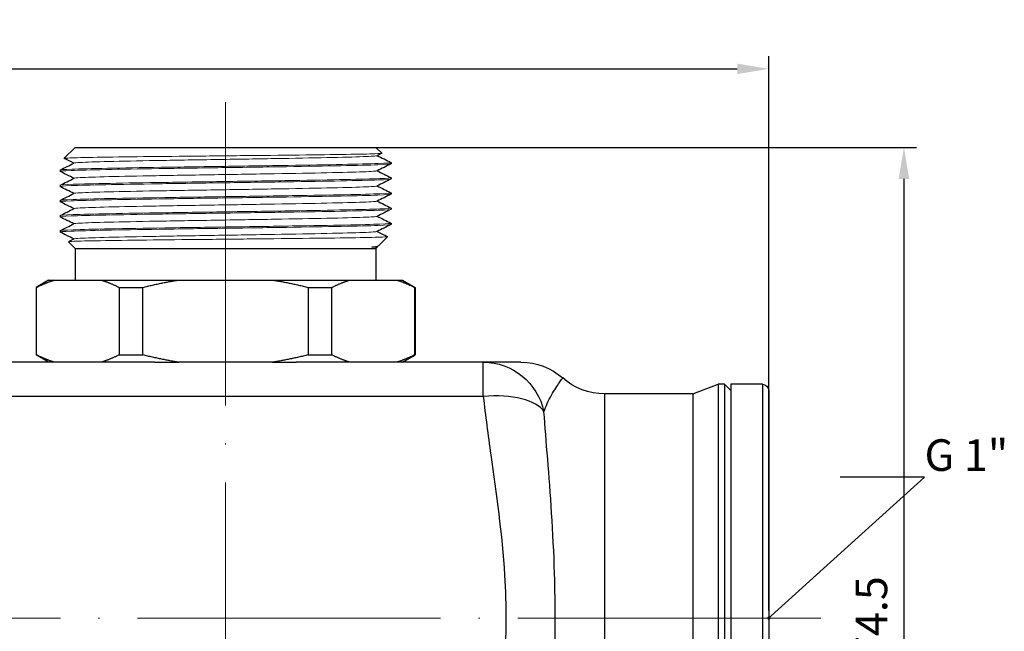
# Model space of a CAD drawing. Units: millimetres. Extents: x 365 to 5625, y 269 to 845.
# Drawn here: x 4003 to 4081, y 792 to 840 of the extents above; entities that cross this region are included whole.
import ezdxf
from ezdxf import colors
from ezdxf.entities.mleader import LeaderData, LeaderLine
from ezdxf.math import Vec2, Vec3

# ---------------------------------------------------------------- set-up
doc = ezdxf.new("R2010")
doc.units = ezdxf.units.MM
doc.linetypes.add('ACAD_ISO04W100', pattern=[30, 24, -3, 0, -3])
doc.layers.get('0').update_dxf_attribs({"color": 220})
for name, color, linetype, lineweight in [('Осевая', 1, 'ACAD_ISO04W100', 15), ('Основная толстая', 7, 'Continuous', 30), ('Основная тонкая', 7, 'Continuous', 15), ('Размеры', 7, 'Continuous', 18)]:
    doc.layers.add(name, color=color, linetype=linetype, lineweight=lineweight)
doc.layers.add('Рамка', color=7, linetype='Continuous')
doc.styles.add('VALтекст', font='isocpeur.ttf', dxfattribs={"height": 2.5})
doc.dimstyles.new('VALразмер1', dxfattribs={"dimtxt": 2.5, "dimasz": 2.5, "dimexe": 1, "dimexo": 0.6, "dimgap": 1, "dimtad": 1, "dimdec": 1, "dimdsep": 46, "dimtxsty": 'VALтекст', "dimcen": 2.5, "dimclrt": 256, "dimadec": 0, "dimazin": 0, "dimtfac": 1, "dimtdec": 1, "dimtmove": 0, "dimatfit": 3, "dimfxl": 1, "dimarcsym": 0})

# ---------------------------------------------------------------- blocks, each defined once
blk = doc.blocks.new('*U259')
at = {"layer": 'Осевая', "color": 0, "transparency": 16777216}
blk.add_line((172.126, 0), (-279.039, 0), dxfattribs=at)
blk = doc.blocks.new('*U267')
at = {"layer": 'Осевая', "color": 0, "transparency": 16777216}
blk.add_line((0, 64.335), (0, -16.171), dxfattribs=at)
blk = doc.blocks.new('A$C324760B1')
at = {"layer": 'Основная толстая', "extrusion": (2.22044e-16, 1, -2.22045e-16)}
for p, q in [((163.105, 47.731), (162.238, 46.864)), ((163.105, 47.731), (186.905, 47.731)), ((186.905, 47.731), (187.372, 47.264)), ((188.105, 46.531), (188.105, 46.431)), ((161.905, 45.931), (161.905, 45.831)), ((188.105, 45.331), (188.105, 45.231)), ((161.905, 44.731), (161.905, 44.631)), ((188.105, 44.131), (188.105, 44.031)), ((161.905, 43.531), (161.905, 43.431)), ((188.105, 42.931), (188.105, 42.831)), ((161.905, 42.331), (161.905, 42.231)), ((188.105, 41.731), (188.105, 41.631)), ((161.905, 41.131), (161.905, 41.031)), ((187.105, 39.931), (187.838, 40.664)), ((163.105, 39.731), (162.572, 40.264)), ((186.905, 39.731), (187.038, 39.864)), ((187.087, 39.919), (186.999, 39.875)), ((187.011, 39.881), (187.036, 39.868)), ((163.105, 39.731), (186.905, 39.731)), ((163.105, 39.731), (163.105, 37.231)), ((186.905, 39.731), (186.905, 37.231)), ((161.005, 37.231), (160.005, 36.653)), ((160.005, 36.653), (160.044, 36.653)), ((160.005, 36.653), (160.005, 31.308)), ((160.044, 31.308), (160.044, 36.653)), ((161.005, 37.231), (161.46, 37.231)), ((161.46, 37.231), (165.168, 37.231)), ((165.168, 37.231), (171.297, 37.231)), ((166.583, 36.653), (166.583, 31.308)), ((166.583, 36.653), (168.467, 36.653)), ((168.467, 31.308), (168.467, 36.653)), ((171.297, 37.231), (178.713, 37.231)), ((178.713, 37.231), (184.842, 37.231)), ((181.543, 36.653), (181.543, 31.308)), ((181.543, 36.653), (183.427, 36.653)), ((183.427, 31.308), (183.427, 36.653)), ((184.842, 37.231), (188.55, 37.231)), ((188.55, 37.231), (189.005, 37.231)), ((189.005, 37.231), (190.005, 36.653)), ((189.966, 36.653), (189.966, 31.308)), ((189.966, 36.653), (190.005, 36.653)), ((190.005, 36.653), (190.005, 31.308)), ((160.005, 31.308), (160.044, 31.308)), ((161.005, 30.731), (160.005, 31.308)), ((166.583, 31.308), (168.467, 31.308)), ((181.543, 31.308), (183.427, 31.308)), ((189.005, 30.731), (190.005, 31.308)), ((189.966, 31.308), (190.005, 31.308)), ((169.406, 30.731), (-169.396, 30.731)), ((169.406, 30.731), (171.297, 30.731)), ((178.713, 30.731), (171.297, 30.731)), ((178.713, 30.731), (180.604, 30.731)), ((195.411, 30.731), (180.604, 30.731)), ((195.411, 28.005), (195.411, 30.731)), ((212.005, 28.231), (214.005, 28.981)), ((214.005, 28.981), (214.005, -8.019)), ((214.505, 28.981), (214.005, 28.981)), ((214.505, 28.981), (214.505, -8.019)), ((215.005, 28.481), (214.505, 28.981)), ((215.005, 28.981), (215.005, -8.019)), ((217.505, 28.981), (215.005, 28.981)), ((217.505, 28.981), (217.505, -8.019)), ((205.005, 28.231), (205.005, -7.269)), ((212.005, 28.231), (205.005, 28.231)), ((212.005, 28.231), (212.005, -7.269)), ((218.005, 28.481), (218.005, -7.519)), ((195.411, 28.005), (-195.401, 28.005))]:
    blk.add_line(p, q, dxfattribs=at)
at = {"layer": 'Основная толстая', "extrusion": (3.69779e-31, -2.22045e-16, -1)}
blk.add_arc((-198.391, 25.731), 5, 90, 131.40962, dxfattribs=at)
at = {"layer": 'Основная толстая', "extrusion": (-4.93038e-32, -2.22045e-16, -1)}
blk.add_arc((-205.005, 33.231), 5, 270, 311.40962, dxfattribs=at)
at = {"layer": 'Основная толстая', "extrusion": (-2.46519e-32, -2.22045e-16, -1)}
blk.add_arc((-217.505, 28.481), 0.5, 90, 180, dxfattribs=at)
at = {"layer": 'Основная толстая', "extrusion": (3.94041e-18, -2.22045e-16, -1)}
blk.add_ellipse((195.411, 25.731), major_axis=(0, 5), ratio=0.982564, start_param=0, end_param=1.353325, dxfattribs=at)
at = {"layer": 'Основная толстая'}
blk.add_ellipse((195.411, 25.731), major_axis=(4.959, 0.636), ratio=0.451843, start_param=0.204936, end_param=1.512907, dxfattribs=at)
for points in [[(162.999, 46.481), (162.746, 46.607), (162.493, 46.734), (162.24, 46.86)], [(187.37, 47.26), (187.246, 47.198), (187.123, 47.136), (186.999, 47.075)], [(187.011, 47.081), (187.37, 46.901), (187.729, 46.721), (188.088, 46.542)], [(161.911, 45.936), (162.277, 46.12), (162.644, 46.303), (163.011, 46.487)], [(188.099, 46.425), (187.733, 46.242), (187.366, 46.058), (186.999, 45.875)], [(188.088, 46.542), (188.096, 46.538), (188.101, 46.534), (188.105, 46.531)], [(162.999, 45.281), (162.636, 45.462), (162.273, 45.644), (161.911, 45.825)], [(161.911, 44.736), (162.277, 44.92), (162.644, 45.103), (163.011, 45.287)], [(188.099, 45.225), (187.733, 45.042), (187.366, 44.858), (186.999, 44.675)], [(187.011, 45.881), (187.374, 45.699), (187.737, 45.518), (188.099, 45.336)], [(162.999, 44.081), (162.636, 44.262), (162.273, 44.444), (161.911, 44.625)], [(187.011, 44.681), (187.374, 44.499), (187.737, 44.318), (188.099, 44.136)], [(161.911, 43.536), (162.277, 43.72), (162.644, 43.903), (163.011, 44.087)], [(188.099, 44.025), (187.733, 43.842), (187.366, 43.658), (186.999, 43.475)], [(162.999, 42.881), (162.636, 43.062), (162.273, 43.244), (161.911, 43.425)], [(161.911, 42.336), (162.277, 42.52), (162.644, 42.703), (163.011, 42.887)], [(187.011, 43.481), (187.374, 43.299), (187.737, 43.118), (188.099, 42.936)], [(162.999, 41.681), (162.636, 41.862), (162.273, 42.044), (161.911, 42.225)], [(188.099, 42.825), (187.733, 42.642), (187.366, 42.458), (186.999, 42.275)], [(187.011, 42.281), (187.374, 42.099), (187.737, 41.918), (188.099, 41.736)], [(161.911, 41.136), (162.277, 41.32), (162.644, 41.503), (163.011, 41.687)], [(188.099, 41.625), (187.733, 41.442), (187.366, 41.258), (186.999, 41.075)], [(162.999, 40.481), (162.636, 40.662), (162.273, 40.844), (161.911, 41.025)], [(187.011, 41.081), (187.286, 40.943), (187.561, 40.805), (187.836, 40.668)], [(162.574, 40.268), (162.719, 40.341), (162.865, 40.414), (163.011, 40.487)], [(186.596, 39.831), (186.902, 39.864), (187.072, 39.898), (187.105, 39.931)], [(186.999, 39.875), (186.97, 39.86), (186.834, 39.845), (186.596, 39.831)]]:
    blk.add_open_spline(points, degree=3, dxfattribs=at)
for points, knots in [([(187.036, 39.868), (187.042, 39.865), (187.039, 39.863), (186.99, 39.85), (186.845, 39.841), (186.596, 39.831)], [10.5327403, 10.5327403, 10.5327403, 10.5327403, 10.6081654, 10.6081654, 10.8865521, 10.8865521, 10.8865521, 10.8865521]), ([(198.391, 30.731), (198.39, 30.731), (198.384, 30.731), (198.313, 30.731), (198.129, 30.731), (197.524, 30.731), (197.05, 30.731), (196.141, 30.731), (195.707, 30.731), (195.411, 30.731)], [-1.729057, -1.729057, -1.729057, -1.729057, -1.655153, -1.655153, -1.337509, -1.337509, -0.885281, -0.885281, -0.40754, -0.40754, -0.40754, -0.40754]), ([(200.208, 26.81), (200.356, 27.249), (200.573, 27.704), (201.027, 28.516), (201.265, 28.878), (201.567, 29.308), (201.659, 29.429), (201.694, 29.476), (201.698, 29.481), (201.698, 29.481)], [0.40754, 0.40754, 0.40754, 0.40754, 0.885281, 0.885281, 1.337509, 1.337509, 1.655153, 1.655153, 1.729057, 1.729057, 1.729057, 1.729057]), ([(195.411, 28.005), (195.577, 26.512), (195.785, 24.974), (196.427, 20.342), (196.894, 17.146), (197.24, 11.48), (197.228, 9.044), (196.843, 3.382), (196.366, 0.193), (195.748, -4.286), (195.563, -5.682), (195.411, -7.043)], [-3.75938, -3.75938, -3.75938, -3.75938, -3.318858, -3.318858, -2.461331, -2.461331, -1.829987, -1.829987, -0.971332, -0.971332, -0.569965, -0.569965, -0.569965, -0.569965]), ([(200.208, -5.848), (200.284, -4.806), (200.377, -3.676), (200.686, 0.157), (200.924, 3.217), (201.117, 8.973), (201.122, 11.533), (200.949, 17.316), (200.716, 20.41), (200.395, 24.416), (200.291, 25.666), (200.208, 26.81)], [0.569965, 0.569965, 0.569965, 0.569965, 0.971332, 0.971332, 1.829987, 1.829987, 2.461331, 2.461331, 3.318858, 3.318858, 3.75938, 3.75938, 3.75938, 3.75938])]:
    blk.add_open_spline(points, degree=3, knots=knots, dxfattribs=at)
for points in [[(160.044, 36.653), (160.776, 37.022), (161.46, 37.231)], [(165.168, 37.231), (165.851, 37.022), (166.583, 36.653)], [(168.467, 36.653), (169.931, 37.022), (171.297, 37.231)], [(178.713, 37.231), (180.079, 37.022), (181.543, 36.653)], [(183.427, 36.653), (184.159, 37.022), (184.842, 37.231)], [(188.55, 37.231), (189.234, 37.022), (189.966, 36.653)], [(161.46, 30.731), (160.776, 30.94), (160.044, 31.308)], [(166.583, 31.308), (165.851, 30.94), (165.168, 30.731)], [(171.297, 30.731), (169.931, 30.94), (168.467, 31.308)], [(181.543, 31.308), (180.079, 30.94), (178.713, 30.731)], [(184.842, 30.731), (184.159, 30.94), (183.427, 31.308)], [(189.966, 31.308), (189.234, 30.94), (188.55, 30.731)]]:
    blk.add_rational_spline(points, [1, 1.00479666498, 1], degree=2, dxfattribs=at)
at = {"layer": 'Основная тонкая'}
for points, knots in [([(162.24, 46.86), (162.229, 46.866), (162.257, 46.872), (162.521, 46.894), (163.035, 46.911), (164.642, 46.944), (165.717, 46.96), (168.292, 46.994), (169.765, 47.01), (172.915, 47.043), (174.562, 47.06), (177.814, 47.093), (179.388, 47.109), (182.255, 47.142), (183.521, 47.159), (185.579, 47.192), (186.352, 47.208), (187.201, 47.238), (187.385, 47.251), (187.372, 47.264)], [3.359676, 3.359676, 3.359676, 3.359676, 3.535979, 3.535979, 4.033535, 4.033535, 4.529193, 4.529193, 5.022955, 5.022955, 5.51482, 5.51482, 6.004788, 6.004788, 6.492858, 6.492858, 6.979032, 6.979032, 7.362379, 7.362379, 7.362379, 7.362379]), ([(186.999, 47.075), (186.948, 47.049), (186.567, 47.023), (185.887, 46.998), (185.208, 46.972), (184.23, 46.946), (183.032, 46.921), (181.835, 46.895), (180.419, 46.869), (178.895, 46.844), (177.373, 46.818), (175.744, 46.793), (174.139, 46.767), (172.531, 46.741), (170.947, 46.716), (169.513, 46.69), (168.082, 46.664), (166.801, 46.639), (165.772, 46.613), (164.743, 46.587), (163.967, 46.562), (163.506, 46.536), (163.211, 46.52), (163.044, 46.503), (163.011, 46.487)], [6.315006, 6.315006, 6.315006, 6.315006, 6.7183, 6.7183, 6.7183, 7.121227, 7.121227, 7.121227, 7.52384, 7.52384, 7.52384, 7.92619, 7.92619, 7.92619, 8.329346, 8.329346, 8.329346, 8.731859, 8.731859, 8.731859, 9.134761, 9.134761, 9.134761, 9.392958, 9.392958, 9.392958, 9.392958]), ([(161.911, 45.825), (161.86, 45.85), (162.157, 45.876), (162.778, 45.901), (163.396, 45.926), (164.335, 45.951), (165.523, 45.976), (166.71, 46.001), (168.145, 46.026), (169.719, 46.051), (171.292, 46.076), (173.002, 46.102), (174.721, 46.127), (176.459, 46.152), (178.204, 46.177), (179.821, 46.203), (181.421, 46.228), (182.894, 46.253), (184.128, 46.278), (185.382, 46.303), (186.389, 46.329), (187.07, 46.354), (187.751, 46.38), (188.105, 46.405), (188.105, 46.431)], [-15.737113, -15.737113, -15.737113, -15.737113, -15.34077, -15.34077, -15.34077, -14.946498, -14.946498, -14.946498, -14.552539, -14.552539, -14.552539, -14.158845, -14.158845, -14.158845, -13.760727, -13.760727, -13.760727, -13.366761, -13.366761, -13.366761, -12.966566, -12.966566, -12.966566, -12.566371, -12.566371, -12.566371, -12.566371]), ([(188.105, 46.531), (188.105, 46.506), (187.761, 46.48), (187.098, 46.455), (186.436, 46.43), (185.458, 46.405), (184.236, 46.38), (183.015, 46.355), (181.554, 46.33), (179.961, 46.305), (178.37, 46.28), (176.65, 46.255), (174.931, 46.23), (173.208, 46.205), (171.487, 46.179), (169.9, 46.154), (168.316, 46.129), (166.866, 46.104), (165.661, 46.079), (164.453, 46.054), (163.492, 46.029), (162.849, 46.004), (162.227, 45.979), (161.905, 45.955), (161.905, 45.931)], [6.283185, 6.283185, 6.283185, 6.283185, 6.677794, 6.677794, 6.677794, 7.072043, 7.072043, 7.072043, 7.465982, 7.465982, 7.465982, 7.859659, 7.859659, 7.859659, 8.254257, 8.254257, 8.254257, 8.648187, 8.648187, 8.648187, 9.042762, 9.042762, 9.042762, 9.424778, 9.424778, 9.424778, 9.424778]), ([(161.911, 44.625), (161.86, 44.65), (162.157, 44.676), (162.778, 44.701), (163.396, 44.726), (164.335, 44.751), (165.523, 44.776), (166.71, 44.801), (168.145, 44.826), (169.719, 44.851), (171.292, 44.876), (173.002, 44.902), (174.721, 44.927), (176.459, 44.952), (178.204, 44.977), (179.821, 45.003), (181.421, 45.028), (182.894, 45.053), (184.128, 45.078), (185.382, 45.103), (186.389, 45.129), (187.07, 45.154), (187.751, 45.18), (188.105, 45.205), (188.105, 45.231)], [-22.020298, -22.020298, -22.020298, -22.020298, -21.623956, -21.623956, -21.623956, -21.229683, -21.229683, -21.229683, -20.835724, -20.835724, -20.835724, -20.442031, -20.442031, -20.442031, -20.043912, -20.043912, -20.043912, -19.649947, -19.649947, -19.649947, -19.249751, -19.249751, -19.249751, -18.849556, -18.849556, -18.849556, -18.849556]), ([(188.099, 45.336), (188.15, 45.311), (187.853, 45.286), (187.232, 45.261), (186.614, 45.236), (185.675, 45.21), (184.487, 45.185), (183.3, 45.16), (181.865, 45.135), (180.291, 45.11), (178.718, 45.085), (177.008, 45.06), (175.289, 45.035), (173.551, 45.01), (171.806, 44.984), (170.189, 44.959), (168.589, 44.934), (167.116, 44.909), (165.882, 44.884), (164.628, 44.858), (163.621, 44.833), (162.94, 44.807), (162.259, 44.782), (161.905, 44.756), (161.905, 44.731)], [12.537221, 12.537221, 12.537221, 12.537221, 12.933564, 12.933564, 12.933564, 13.327836, 13.327836, 13.327836, 13.721795, 13.721795, 13.721795, 14.115489, 14.115489, 14.115489, 14.513607, 14.513607, 14.513607, 14.907572, 14.907572, 14.907572, 15.307768, 15.307768, 15.307768, 15.707963, 15.707963, 15.707963, 15.707963]), ([(186.999, 45.875), (186.948, 45.849), (186.567, 45.823), (185.887, 45.798), (185.208, 45.772), (184.23, 45.746), (183.032, 45.721), (181.835, 45.695), (180.419, 45.669), (178.895, 45.644), (177.373, 45.618), (175.744, 45.593), (174.139, 45.567), (172.531, 45.541), (170.947, 45.516), (169.513, 45.49), (168.082, 45.464), (166.801, 45.439), (165.772, 45.413), (164.743, 45.387), (163.967, 45.362), (163.506, 45.336), (163.211, 45.32), (163.044, 45.303), (163.011, 45.287)], [12.598191, 12.598191, 12.598191, 12.598191, 13.001485, 13.001485, 13.001485, 13.404412, 13.404412, 13.404412, 13.807025, 13.807025, 13.807025, 14.209375, 14.209375, 14.209375, 14.612532, 14.612532, 14.612532, 15.015044, 15.015044, 15.015044, 15.417946, 15.417946, 15.417946, 15.676143, 15.676143, 15.676143, 15.676143]), ([(186.999, 44.675), (186.948, 44.649), (186.567, 44.623), (185.887, 44.598), (185.208, 44.572), (184.23, 44.546), (183.032, 44.521), (181.835, 44.495), (180.419, 44.469), (178.895, 44.444), (177.373, 44.418), (175.744, 44.393), (174.139, 44.367), (172.531, 44.341), (170.947, 44.316), (169.513, 44.29), (168.082, 44.264), (166.801, 44.239), (165.772, 44.213), (164.743, 44.187), (163.967, 44.162), (163.506, 44.136), (163.211, 44.12), (163.044, 44.103), (163.011, 44.087)], [18.881376, 18.881376, 18.881376, 18.881376, 19.28467, 19.28467, 19.28467, 19.687597, 19.687597, 19.687597, 20.09021, 20.09021, 20.09021, 20.49256, 20.49256, 20.49256, 20.895717, 20.895717, 20.895717, 21.29823, 21.29823, 21.29823, 21.701132, 21.701132, 21.701132, 21.959328, 21.959328, 21.959328, 21.959328]), ([(161.911, 43.425), (161.86, 43.45), (162.157, 43.476), (162.778, 43.501), (163.396, 43.526), (164.335, 43.551), (165.523, 43.576), (166.71, 43.601), (168.145, 43.626), (169.719, 43.651), (171.292, 43.676), (173.002, 43.702), (174.721, 43.727), (176.459, 43.752), (178.204, 43.777), (179.821, 43.803), (181.421, 43.828), (182.894, 43.853), (184.128, 43.878), (185.382, 43.903), (186.389, 43.929), (187.07, 43.954), (187.751, 43.98), (188.105, 44.005), (188.105, 44.031)], [-28.303484, -28.303484, -28.303484, -28.303484, -27.907141, -27.907141, -27.907141, -27.512868, -27.512868, -27.512868, -27.118909, -27.118909, -27.118909, -26.725216, -26.725216, -26.725216, -26.327097, -26.327097, -26.327097, -25.933132, -25.933132, -25.933132, -25.532937, -25.532937, -25.532937, -25.132741, -25.132741, -25.132741, -25.132741]), ([(188.099, 44.136), (188.15, 44.111), (187.853, 44.086), (187.232, 44.061), (186.614, 44.036), (185.675, 44.01), (184.487, 43.985), (183.3, 43.96), (181.865, 43.935), (180.291, 43.91), (178.718, 43.885), (177.008, 43.86), (175.289, 43.835), (173.551, 43.81), (171.806, 43.784), (170.189, 43.759), (168.589, 43.734), (167.116, 43.709), (165.882, 43.684), (164.628, 43.658), (163.621, 43.633), (162.94, 43.607), (162.259, 43.582), (161.905, 43.556), (161.905, 43.531)], [18.820406, 18.820406, 18.820406, 18.820406, 19.216749, 19.216749, 19.216749, 19.611021, 19.611021, 19.611021, 20.00498, 20.00498, 20.00498, 20.398674, 20.398674, 20.398674, 20.796793, 20.796793, 20.796793, 21.190758, 21.190758, 21.190758, 21.590953, 21.590953, 21.590953, 21.991149, 21.991149, 21.991149, 21.991149]), ([(188.099, 42.936), (188.15, 42.911), (187.853, 42.886), (187.232, 42.861), (186.614, 42.836), (185.675, 42.81), (184.487, 42.785), (183.3, 42.76), (181.865, 42.735), (180.291, 42.71), (178.718, 42.685), (177.008, 42.66), (175.289, 42.635), (173.551, 42.61), (171.806, 42.584), (170.189, 42.559), (168.589, 42.534), (167.116, 42.509), (165.882, 42.484), (164.628, 42.458), (163.621, 42.433), (162.94, 42.407), (162.259, 42.382), (161.905, 42.356), (161.905, 42.331)], [25.103591, 25.103591, 25.103591, 25.103591, 25.499934, 25.499934, 25.499934, 25.894207, 25.894207, 25.894207, 26.288166, 26.288166, 26.288166, 26.681859, 26.681859, 26.681859, 27.079978, 27.079978, 27.079978, 27.473943, 27.473943, 27.473943, 27.874138, 27.874138, 27.874138, 28.274334, 28.274334, 28.274334, 28.274334]), ([(186.999, 43.475), (186.948, 43.449), (186.567, 43.423), (185.887, 43.398), (185.208, 43.372), (184.23, 43.346), (183.032, 43.321), (181.835, 43.295), (180.419, 43.269), (178.895, 43.244), (177.373, 43.218), (175.744, 43.193), (174.139, 43.167), (172.531, 43.141), (170.947, 43.116), (169.513, 43.09), (168.082, 43.064), (166.801, 43.039), (165.772, 43.013), (164.743, 42.987), (163.967, 42.962), (163.506, 42.936), (163.211, 42.92), (163.044, 42.903), (163.011, 42.887)], [25.164561, 25.164561, 25.164561, 25.164561, 25.567855, 25.567855, 25.567855, 25.970783, 25.970783, 25.970783, 26.373396, 26.373396, 26.373396, 26.775746, 26.775746, 26.775746, 27.178902, 27.178902, 27.178902, 27.581415, 27.581415, 27.581415, 27.984317, 27.984317, 27.984317, 28.242514, 28.242514, 28.242514, 28.242514]), ([(161.911, 42.225), (161.86, 42.25), (162.157, 42.276), (162.778, 42.301), (163.396, 42.326), (164.335, 42.351), (165.523, 42.376), (166.71, 42.401), (168.145, 42.426), (169.719, 42.451), (171.292, 42.476), (173.002, 42.502), (174.721, 42.527), (176.459, 42.552), (178.204, 42.577), (179.821, 42.603), (181.421, 42.628), (182.894, 42.653), (184.128, 42.678), (185.382, 42.703), (186.389, 42.729), (187.07, 42.754), (187.751, 42.78), (188.105, 42.805), (188.105, 42.831)], [-34.586669, -34.586669, -34.586669, -34.586669, -34.190326, -34.190326, -34.190326, -33.796054, -33.796054, -33.796054, -33.402095, -33.402095, -33.402095, -33.008401, -33.008401, -33.008401, -32.610282, -32.610282, -32.610282, -32.216317, -32.216317, -32.216317, -31.816122, -31.816122, -31.816122, -31.415927, -31.415927, -31.415927, -31.415927]), ([(186.999, 42.275), (186.948, 42.249), (186.567, 42.223), (185.887, 42.198), (185.208, 42.172), (184.23, 42.146), (183.032, 42.121), (181.835, 42.095), (180.419, 42.069), (178.895, 42.044), (177.373, 42.018), (175.744, 41.993), (174.139, 41.967), (172.531, 41.941), (170.947, 41.916), (169.513, 41.89), (168.082, 41.864), (166.801, 41.839), (165.772, 41.813), (164.743, 41.787), (163.967, 41.762), (163.506, 41.736), (163.211, 41.72), (163.044, 41.703), (163.011, 41.687)], [31.447747, 31.447747, 31.447747, 31.447747, 31.851041, 31.851041, 31.851041, 32.253968, 32.253968, 32.253968, 32.656581, 32.656581, 32.656581, 33.058931, 33.058931, 33.058931, 33.462088, 33.462088, 33.462088, 33.8646, 33.8646, 33.8646, 34.267502, 34.267502, 34.267502, 34.525699, 34.525699, 34.525699, 34.525699]), ([(161.911, 41.025), (161.86, 41.05), (162.157, 41.076), (162.778, 41.101), (163.396, 41.126), (164.335, 41.151), (165.523, 41.176), (166.71, 41.201), (168.145, 41.226), (169.719, 41.251), (171.292, 41.276), (173.002, 41.302), (174.721, 41.327), (176.459, 41.352), (178.204, 41.377), (179.821, 41.403), (181.421, 41.428), (182.894, 41.453), (184.128, 41.478), (185.382, 41.503), (186.389, 41.529), (187.07, 41.554), (187.751, 41.58), (188.105, 41.605), (188.105, 41.631)], [-40.869854, -40.869854, -40.869854, -40.869854, -40.473512, -40.473512, -40.473512, -40.079239, -40.079239, -40.079239, -39.68528, -39.68528, -39.68528, -39.291586, -39.291586, -39.291586, -38.893468, -38.893468, -38.893468, -38.499503, -38.499503, -38.499503, -38.099307, -38.099307, -38.099307, -37.699112, -37.699112, -37.699112, -37.699112]), ([(188.099, 41.736), (188.15, 41.711), (187.853, 41.686), (187.232, 41.661), (186.614, 41.636), (185.675, 41.61), (184.487, 41.585), (183.3, 41.56), (181.865, 41.535), (180.291, 41.51), (178.718, 41.485), (177.008, 41.46), (175.289, 41.435), (173.551, 41.41), (171.806, 41.384), (170.189, 41.359), (168.589, 41.334), (167.116, 41.309), (165.882, 41.284), (164.628, 41.258), (163.621, 41.233), (162.94, 41.207), (162.259, 41.182), (161.905, 41.156), (161.905, 41.131)], [31.386777, 31.386777, 31.386777, 31.386777, 31.783119, 31.783119, 31.783119, 32.177392, 32.177392, 32.177392, 32.571351, 32.571351, 32.571351, 32.965045, 32.965045, 32.965045, 33.363163, 33.363163, 33.363163, 33.757128, 33.757128, 33.757128, 34.157324, 34.157324, 34.157324, 34.557519, 34.557519, 34.557519, 34.557519]), ([(187.836, 40.668), (187.859, 40.656), (187.725, 40.645), (187.02, 40.617), (186.295, 40.6), (184.308, 40.567), (183.066, 40.551), (180.229, 40.518), (178.661, 40.501), (175.402, 40.468), (173.744, 40.452), (170.555, 40.418), (169.054, 40.402), (166.409, 40.369), (165.288, 40.352), (163.578, 40.319), (163.002, 40.303), (162.619, 40.279), (162.564, 40.271), (162.572, 40.264)], [2.686721, 2.686721, 2.686721, 2.686721, 3.036528, 3.036528, 3.535979, 3.535979, 4.033535, 4.033535, 4.529193, 4.529193, 5.022955, 5.022955, 5.51482, 5.51482, 6.004788, 6.004788, 6.492858, 6.492858, 6.710044, 6.710044, 6.710044, 6.710044]), ([(186.999, 41.075), (186.948, 41.049), (186.567, 41.023), (185.887, 40.998), (185.208, 40.972), (184.23, 40.946), (183.032, 40.921), (181.835, 40.895), (180.419, 40.869), (178.895, 40.844), (177.373, 40.818), (175.744, 40.793), (174.139, 40.767), (172.531, 40.741), (170.947, 40.716), (169.513, 40.69), (168.082, 40.664), (166.801, 40.639), (165.772, 40.613), (164.743, 40.587), (163.967, 40.562), (163.506, 40.536), (163.211, 40.52), (163.044, 40.503), (163.011, 40.487)], [37.730932, 37.730932, 37.730932, 37.730932, 38.134226, 38.134226, 38.134226, 38.537153, 38.537153, 38.537153, 38.939766, 38.939766, 38.939766, 39.342116, 39.342116, 39.342116, 39.745273, 39.745273, 39.745273, 40.147786, 40.147786, 40.147786, 40.550688, 40.550688, 40.550688, 40.808884, 40.808884, 40.808884, 40.808884])]:
    blk.add_open_spline(points, degree=3, knots=knots, dxfattribs=at)
at = {"layer": 'Осевая'}
for name, p in [('*U267', (175.005, -13.019)), ('*U259', (50.005, 10.481))]:
    blk.add_blockref(name, p, dxfattribs=at)
blk = doc.blocks.new('*D413')
at = {"layer": 'Defpoints', "color": 0, "transparency": 16777216}
for p in [(4062.169, 836.152), (3626.169, 792.689, -0.207), (4062.169, 792.689, -0.207)]:
    blk.add_point(p, dxfattribs=at)
at = {"layer": 'Рамка', "color": 0, "lineweight": -2, "transparency": 16777216}
for p, q in [((3626.169, 793.289), (3626.169, 837.152)), ((4062.169, 793.289), (4062.169, 837.152)), ((3628.669, 836.152), (4059.669, 836.152))]:
    blk.add_line(p, q, dxfattribs=at)
at = {"layer": 'Рамка', "color": 0, "transparency": 16777216}
for points in [[(3628.669, 836.569), (3628.669, 835.736), (3626.169, 836.152)], [(4059.669, 836.569), (4059.669, 835.736), (4062.169, 836.152)]]:
    blk.add_solid(points, dxfattribs=at)
at = {"layer": 'Рамка', "transparency": 16777216, "insert": (3844.169, 838.402), "char_height": 2.5, "attachment_point": 5, "style": 'VALтекст'}
blk.add_mtext('436', dxfattribs=at)
blk = doc.blocks.new('*D423')
at = {"layer": 'Defpoints', "color": 0, "transparency": 16777216}
for p in [(4019.169, 829.939, -0.207), (4019.169, 755.439, -0.207), (4072.866, 755.439)]:
    blk.add_point(p, dxfattribs=at)
at = {"layer": 'Рамка', "color": 0, "lineweight": -2, "transparency": 16777216}
for p, q in [((4019.769, 829.939), (4073.866, 829.939)), ((4072.866, 827.439), (4072.866, 757.939)), ((4019.769, 755.439), (4073.866, 755.439))]:
    blk.add_line(p, q, dxfattribs=at)
at = {"layer": 'Рамка', "color": 0, "transparency": 16777216}
for points in [[(4072.449, 827.439), (4073.283, 827.439), (4072.866, 829.939)], [(4072.449, 757.939), (4073.283, 757.939), (4072.866, 755.439)]]:
    blk.add_solid(points, dxfattribs=at)
at = {"layer": 'Рамка', "transparency": 16777216, "insert": (4070.616, 792.689), "char_height": 2.5, "attachment_point": 5, "rotation": 90, "style": 'VALтекст'}
blk.add_mtext('74.5', dxfattribs=at)
blk = doc.blocks.new('_Dot')
at = {"color": 0, "linetype": 'ByBlock', "lineweight": -2}
blk.add_line((-0.5, 0), (-1, 0), dxfattribs=at)
at = {"color": 0, "linetype": 'ByBlock', "const_width": 0.5}
blk.add_lwpolyline([(-0.25, 0, 1), (0.25, 0, 1)], format="xyb", close=True, dxfattribs=at)

msp = doc.modelspace()

# ---------------------------------------------------------------- block references
msp.add_blockref('A$C324760B1', (3844.164, 782.208, -0.207))

# ---------------------------------------------------------------- dimensions: what is measured, and where the dimension line sits
at = {"layer": 'Рамка'}
dim = msp.add_linear_dim(base=(4062.169, 836.152), p1=(3626.169, 792.689, -0.207), p2=(4062.169, 792.689, -0.207), dimstyle='VALразмер1', dxfattribs=at)
dim.commit()
dim.dimension.update_dxf_attribs({"geometry": '*D413', "text_midpoint": (3844.169, 838.402)})
dim = msp.add_linear_dim(base=(4072.866, 755.439), p1=(4019.169, 829.939, -0.207), p2=(4019.169, 755.439, -0.207), angle=90, dimstyle='VALразмер1', dxfattribs=at)
dim.commit()
dim.dimension.update_dxf_attribs({"geometry": '*D423', "text_midpoint": (4070.616, 792.689)})

# ---------------------------------------------------------------- leaders
at = {"layer": 'Размеры'}
ml = msp.add_multileader_mtext('Standard', dxfattribs=at)
ml.set_content('\\A1;G 1"', color=256, style='VALтекст')
ml.set_leader_properties()
ml.set_arrow_properties(name='DOT')
ml.build(insert=Vec2(0, 0))
ml.multileader.update_dxf_attribs({"has_dogleg": 0, "text_left_attachment_type": 6, "text_right_attachment_type": 6, "text_top_attachment_type": 10, "dogleg_length": 0, "arrow_head_size": 0.25})
ctx = ml.context
ctx.base_point, ctx.char_height, ctx.arrow_head_size, ctx.landing_gap_size, ctx.plane_origin = Vec3(4074.497, 803.838, 38.625), 2.5, 0.25, 0, Vec3(4129.378, 759.614, 38.625)
ctx.left_attachment, ctx.right_attachment = 6, 6
notes = []
notes.append((ctx, [(1, (1, 1, 0), (4074.497, 803.838, 38.625), (1, 0), 0, [(0, [(4062.169, 792.689, 38.625)], 0, [])])]))
ctx.mtext.insert, ctx.mtext.flow_direction = Vec3(4074.497, 806.838, 38.625), 5
for ctx, leaders in notes:
    for number, flags, end, landing, length, lines in leaders:
        leader = LeaderData()
        leader.index, (leader.has_last_leader_line, leader.has_dogleg_vector, leader.attachment_direction) = number, flags
        leader.last_leader_point, leader.dogleg_vector, leader.dogleg_length = Vec3(end), Vec3(landing), length
        for number, points, colour, breaks in lines:
            line = LeaderLine()
            line.index, line.vertices, line.color, line.breaks = number, Vec3.list(points), colors.encode_raw_color(colour), breaks
            leader.lines.append(line)
        ctx.leaders.append(leader)

doc.saveas('drawing.dxf')
